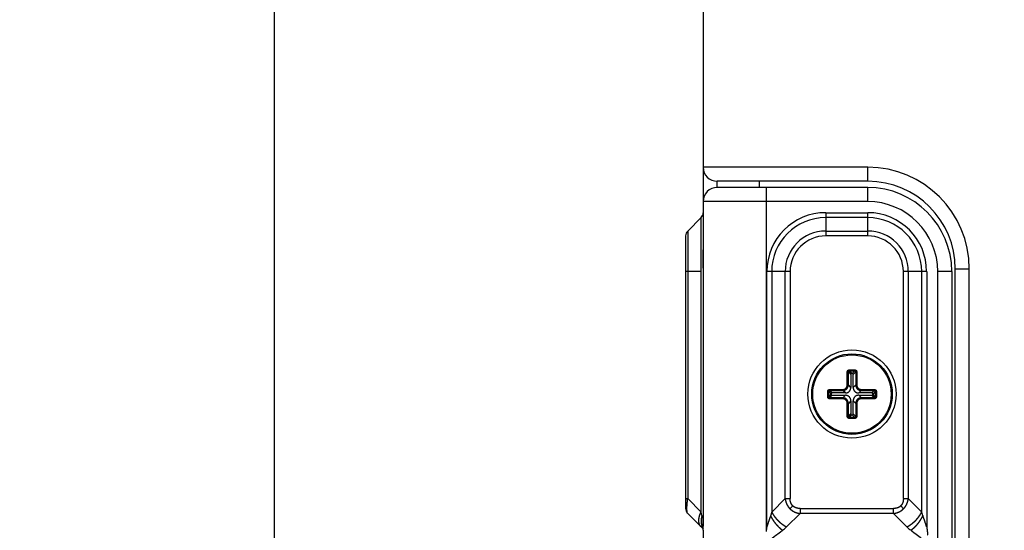
# Model space of a CAD drawing. Extents: x -1745 to 784, y -1500 to 1142.
# Drawn here: x -1738 to -1597, y -958 to -885 of the extents above; entities that cross this region are included whole.
import ezdxf

# ---------------------------------------------------------------- set-up
doc = ezdxf.new("R2010")
doc.units = 0
doc.header["$LTSCALE"] = 25.4
doc.header["$PDMODE"] = 1
doc.header["$PDSIZE"] = -2
doc.layers.get('0').update_dxf_attribs({"linetype": 'CONTINUOUS'})
doc.layers.get('DEFPOINTS').update_dxf_attribs({"linetype": 'CONTINUOUS'})
doc.layers.add('DATA', color=7, linetype='CONTINUOUS')
doc.layers.add('DIM', color=7, linetype='CONTINUOUS')
doc.styles.add('ARIAL', font='txt', dxfattribs={"bigfont": 'Arial'})
doc.dimstyles.new('BT', dxfattribs={"dimtxt": 30.31684, "dimasz": 0.999939, "dimexe": 2, "dimexo": 15, "dimgap": 1, "dimtad": 1, "dimdec": 0, "dimtxsty": 'ARIAL', "dimblk": 'VW_EMPTYARROW', "dimblk1": 'VW_EMPTYARROW', "dimblk2": 'VW_EMPTYARROW', "dimcen": 0, "dimazin": 3, "dimtfac": 1, "dimtdec": 0, "dimtix": 1, "dimtofl": 0, "dimtmove": 0, "dimatfit": 3, "dimtolj": 1})

# ---------------------------------------------------------------- blocks, each defined once
blk = doc.blocks.new('VW_EMPTYARROW')
at = {"color": 0, "linetype": 'BYBLOCK'}
blk.add_line((0, 0), (-1, 0), dxfattribs=at)
at = {"color": 0, "linetype": 'CONTINUOUS', "flags": 128}
blk.add_lwpolyline([(-1, 0.27), (0, 0), (-1, -0.27)], dxfattribs=at)
blk = doc.blocks.new('*D7')
at = {"layer": 'DEFPOINTS', "color": 0}
for p in [(-1701.61, -854.14), (-1597.39, -854.14), (-1597.39, -1249.14)]:
    blk.add_point(p, dxfattribs=at)
at = {"layer": 'DIM', "color": 0}
for p, q in [((-1612.39, -854.14), (-1703.61, -854.14)), ((-1701.61, -1248.14), (-1701.61, -855.14)), ((-1612.39, -1249.14), (-1703.61, -1249.14))]:
    blk.add_line(p, q, dxfattribs=at)
at = {"layer": 'DIM', "color": 0, "xscale": 0.9999389648437499, "yscale": 0.9999389648437499, "zscale": 0.9999389648437499}
for p, rotation in [((-1701.61, -854.14), 90), ((-1701.61, -1249.14), 270)]:
    blk.add_blockref('VW_EMPTYARROW', p, dxfattribs=dict(at, rotation=rotation))
at = {"layer": 'DIM', "color": 0, "insert": (-1718.09, -1051.64), "char_height": 30.317, "attachment_point": 5, "rotation": 90, "style": 'ARIAL'}
blk.add_mtext('\\A1;395', dxfattribs=at)
blk = doc.blocks.new('____-2-1')
at = {"layer": 'DATA', "color": 0, "linetype": 'CONTINUOUS'}
for p, q in [((-1640.39, -812.14), (-1640.39, -920.14)), ((-1616.89, -905.74), (-1640.39, -905.74)), ((-1616.89, -907.74), (-1616.89, -905.74)), ((-1638.39, -908.64), (-1638.39, -907.74)), ((-1616.89, -907.74), (-1638.39, -907.74)), ((-1632.39, -907.74), (-1632.39, -908.64)), ((-1616.89, -908.64), (-1638.39, -908.64)), ((-1631.39, -908.64), (-1631.39, -957.74)), ((-1616.89, -910.64), (-1616.89, -908.64)), ((-1616.89, -910.64), (-1640.39, -910.64)), ((-1622.89, -912.23), (-1622.89, -915.56)), ((-1622.89, -912.23), (-1616.89, -912.23)), ((-1616.89, -915.56), (-1616.89, -912.23)), ((-1642.6, -914.85), (-1640.68, -912.94)), ((-1640.68, -954.98), (-1640.68, -912.94)), ((-1616.89, -912.94), (-1622.89, -912.94)), ((-1642.6, -914.85), (-1642.6, -953.07)), ((-1622.89, -914.85), (-1616.89, -914.85)), ((-1642.89, -915.56), (-1642.89, -954.48)), ((-1616.89, -915.56), (-1622.89, -915.56)), ((-1640.39, -918.31), (-1640.39, -917.54)), ((-1640.68, -920.64), (-1642.89, -920.64)), ((-1640.38, -920.14), (-1640.38, -955.47)), ((-1640.38, -920.14), (-1640.38, -955.47)), ((-1640.38, -920.14), (-1640.38, -920.14)), ((-1631.3, -957.11), (-1631.3, -920.64)), ((-1627.97, -920.64), (-1631.3, -920.64)), ((-1630.6, -920.64), (-1630.6, -954.98)), ((-1628.68, -953.07), (-1628.68, -920.64)), ((-1627.97, -920.64), (-1627.97, -953.07)), ((-1611.8, -953.07), (-1611.8, -920.64)), ((-1608.47, -920.64), (-1611.8, -920.64)), ((-1611.1, -920.64), (-1611.1, -953.07)), ((-1609.18, -954.98), (-1609.18, -920.64)), ((-1608.47, -920.64), (-1608.47, -957.11)), ((-1606.89, -994.64), (-1606.89, -920.64)), ((-1604.89, -920.64), (-1606.89, -920.64)), ((-1604.89, -920.64), (-1604.89, -994.64)), ((-1604.39, -995.04), (-1604.39, -920.24)), ((-1604.39, -920.24), (-1602.39, -920.24)), ((-1602.39, -995.04), (-1602.39, -920.24)), ((-1619.51, -934.67), (-1619.51, -934.82)), ((-1619.51, -934.67), (-1618.75, -934.67)), ((-1619.51, -934.82), (-1619.15, -935.18)), ((-1619.51, -934.82), (-1618.75, -934.82)), ((-1618.75, -934.82), (-1619.12, -935.18)), ((-1618.75, -934.67), (-1618.75, -934.82)), ((-1619.81, -936.83), (-1619.81, -934.96)), ((-1619.81, -934.96), (-1619.66, -934.96)), ((-1619.66, -936.83), (-1619.66, -934.96)), ((-1619.66, -934.96), (-1619.3, -935.33)), ((-1619.3, -935.33), (-1619.3, -937.19)), ((-1619.12, -935.18), (-1619.15, -935.18)), ((-1618.61, -934.96), (-1618.97, -935.33)), ((-1618.97, -937.19), (-1618.97, -935.33)), ((-1618.61, -934.96), (-1618.61, -936.83)), ((-1618.46, -934.96), (-1618.61, -934.96)), ((-1618.46, -934.96), (-1618.46, -936.83)), ((-1622.31, -937.47), (-1622.31, -937.62)), ((-1622.31, -937.47), (-1620.45, -937.47)), ((-1622.31, -937.62), (-1621.95, -937.98)), ((-1622.31, -937.62), (-1620.45, -937.62)), ((-1620.45, -937.47), (-1620.45, -937.62)), ((-1620.08, -937.98), (-1620.45, -937.62)), ((-1619.81, -936.83), (-1619.66, -936.83)), ((-1619.3, -937.19), (-1619.66, -936.83)), ((-1618.97, -937.19), (-1618.61, -936.83)), ((-1618.46, -936.83), (-1618.61, -936.83)), ((-1618.18, -937.98), (-1617.82, -937.62)), ((-1617.82, -937.47), (-1617.82, -937.62)), ((-1617.82, -937.47), (-1615.95, -937.47)), ((-1617.82, -937.62), (-1615.95, -937.62)), ((-1615.95, -937.62), (-1616.32, -937.98)), ((-1615.95, -937.47), (-1615.95, -937.62)), ((-1622.61, -938.52), (-1622.61, -937.76)), ((-1622.61, -937.76), (-1622.46, -937.76)), ((-1622.61, -938.52), (-1622.46, -938.52)), ((-1622.46, -938.52), (-1622.46, -937.76)), ((-1622.46, -937.76), (-1622.1, -938.13)), ((-1622.46, -938.52), (-1622.1, -938.16)), ((-1622.31, -938.67), (-1621.95, -938.31)), ((-1622.31, -938.82), (-1622.31, -938.67)), ((-1620.45, -938.67), (-1622.31, -938.67)), ((-1620.45, -938.82), (-1622.31, -938.82)), ((-1622.1, -938.13), (-1622.1, -938.16)), ((-1620.08, -937.98), (-1621.95, -937.98)), ((-1621.95, -938.31), (-1620.08, -938.31)), ((-1620.08, -938.31), (-1620.45, -938.67)), ((-1620.45, -938.82), (-1620.45, -938.67)), ((-1619.3, -939.09), (-1619.66, -939.46)), ((-1619.3, -939.09), (-1619.3, -940.96)), ((-1618.97, -940.96), (-1618.97, -939.09)), ((-1618.97, -939.09), (-1618.61, -939.46)), ((-1616.32, -937.98), (-1618.18, -937.98)), ((-1618.18, -938.31), (-1617.82, -938.67)), ((-1618.18, -938.31), (-1616.32, -938.31)), ((-1617.82, -938.82), (-1617.82, -938.67)), ((-1615.95, -938.67), (-1617.82, -938.67)), ((-1615.95, -938.82), (-1617.82, -938.82)), ((-1615.95, -938.67), (-1616.32, -938.31)), ((-1615.81, -937.76), (-1616.17, -938.13)), ((-1616.17, -938.16), (-1616.17, -938.13)), ((-1615.81, -938.53), (-1616.17, -938.16)), ((-1615.95, -938.82), (-1615.95, -938.67)), ((-1615.81, -937.76), (-1615.81, -938.53)), ((-1615.66, -937.76), (-1615.81, -937.76)), ((-1615.66, -938.53), (-1615.81, -938.53)), ((-1615.66, -937.76), (-1615.66, -938.53)), ((-1619.81, -941.33), (-1619.81, -939.46)), ((-1619.81, -939.46), (-1619.66, -939.46)), ((-1619.66, -941.33), (-1619.66, -939.46)), ((-1618.61, -939.46), (-1618.61, -941.33)), ((-1618.46, -939.46), (-1618.61, -939.46)), ((-1618.46, -939.46), (-1618.46, -941.33)), ((-1619.81, -941.33), (-1619.66, -941.33)), ((-1619.66, -941.33), (-1619.3, -940.96)), ((-1619.51, -941.47), (-1619.15, -941.11)), ((-1619.51, -941.62), (-1619.51, -941.47)), ((-1618.75, -941.47), (-1619.51, -941.47)), ((-1618.75, -941.62), (-1619.51, -941.62)), ((-1619.15, -941.11), (-1619.12, -941.11)), ((-1618.75, -941.47), (-1619.12, -941.11)), ((-1618.61, -941.33), (-1618.97, -940.96)), ((-1618.75, -941.62), (-1618.75, -941.47)), ((-1618.46, -941.33), (-1618.61, -941.33)), ((-1642.89, -953.07), (-1642.6, -953.07)), ((-1640.68, -954.98), (-1642.6, -953.07)), ((-1628.68, -953.07), (-1630.6, -954.98)), ((-1628.68, -953.07), (-1627.97, -953.07)), ((-1611.8, -953.07), (-1611.1, -953.07)), ((-1609.18, -954.98), (-1611.1, -953.07)), ((-1627.6, -954.1), (-1628, -954.51)), ((-1626.56, -954.48), (-1626.56, -955.19)), ((-1626.56, -954.48), (-1613.22, -954.48)), ((-1613.22, -955.19), (-1613.22, -954.48)), ((-1612.18, -954.1), (-1611.77, -954.51)), ((-1642.6, -955.19), (-1640.39, -957.39)), ((-1640.56, -955.47), (-1640.68, -954.98)), ((-1640.39, -955.48), (-1640.39, -957)), ((-1640.38, -955.47), (-1640.38, -955.47)), ((-1628.47, -957.1), (-1626.56, -955.19)), ((-1613.22, -955.19), (-1626.56, -955.19)), ((-1613.22, -955.19), (-1611.3, -957.1)), ((-1640.39, -957), (-1640.39, -957.02)), ((-1640.39, -957.02), (-1640.39, -957)), ((-1640.39, -957.55), (-1640.39, -957.02)), ((-1640.39, -957.55), (-1640.39, -1311.14))]:
    blk.add_line(p, q, dxfattribs=at)
at = {"layer": 'DATA', "color": 0, "linetype": 'CONTINUOUS', "flags": 128}
for points in [[(-1640.39, -918.31), (-1640.38, -919.31), (-1640.38, -920.14)], [(-1640.38, -955.47), (-1640.38, -955.96), (-1640.39, -957)]]:
    blk.add_lwpolyline(points, dxfattribs=at)
at = {"layer": 'DATA', "color": 0, "linetype": 'CONTINUOUS'}
for radius in [6.3, 5.75, 5.6]:
    blk.add_circle((-1619.14, -938.14), radius, dxfattribs=at)
for centre, radius, start, end in [((-1638.39, -905.74), 2, 180, 270), ((-1616.89, -920.24), 14.5, 0, 90), ((-1616.89, -920.24), 12.5, 0, 90), ((-1638.39, -910.64), 2, 90, 180), ((-1616.89, -920.64), 12, 0, 90), ((-1616.89, -920.64), 10, 0, 90), ((-1641.39, -912.23), 1, 315, 0), ((-1622.89, -920.64), 8.41, 90, 180), ((-1616.89, -920.64), 8.41, 0, 90), ((-1622.89, -920.64), 7.71, 90, 180), ((-1616.89, -920.64), 7.71, 0, 90), ((-1641.89, -915.56), 1, 135, 180), ((-1622.89, -920.64), 5.79, 90, 180), ((-1616.89, -920.64), 5.79, 0, 90), ((-1622.89, -920.64), 5.09, 90, 180), ((-1616.89, -920.64), 5.09, 0, 90), ((-1641.89, -954.48), 1, 180, 225), ((-1638.92, -956.39), 1.75, 202.3978, 202.8968), ((-1638.95, -956.4), 1.72, 202.8907, 205.7158), ((-1638.98, -956.42), 1.69, 205.722, 206.6619), ((-1639.01, -956.43), 1.66, 206.6474, 212.8048), ((-1597.49, -962.03), 34.17, 171.7226, 172.7901), ((-1631.3, -954.27), 4, 303.9374, 314.9964), ((-1608.47, -954.27), 4, 225.0029, 236.0632)]:
    blk.add_arc(centre, radius, start, end, dxfattribs=at)
for points, knots in [([(-1640.38, -920.14), (-1640.38, -919.99), (-1640.38, -919.61), (-1640.38, -919.15), (-1640.38, -918.79), (-1640.39, -918.32), (-1640.39, -918.1), (-1640.39, -917.87), (-1640.39, -917.66), (-1640.39, -917.55), (-1640.39, -917.55), (-1640.39, -917.54)], [0, 0, 0, 1, 2, 3, 4, 5, 6, 7, 8, 8, 9, 9, 9]), ([(-1619.81, -934.96), (-1619.81, -934.9), (-1619.76, -934.8), (-1619.7, -934.73), (-1619.63, -934.69), (-1619.55, -934.67), (-1619.52, -934.67), (-1619.52, -934.67), (-1619.51, -934.67)], [0, 0, 0, 1, 2, 3, 4, 5, 5, 6, 6, 6]), ([(-1619.66, -934.96), (-1619.66, -934.91), (-1619.62, -934.85), (-1619.56, -934.82), (-1619.52, -934.82), (-1619.52, -934.82), (-1619.51, -934.82)], [0, 0, 0, 1, 2, 3, 3, 4, 4, 4]), ([(-1618.75, -934.67), (-1618.69, -934.67), (-1618.59, -934.72), (-1618.52, -934.78), (-1618.48, -934.85), (-1618.46, -934.93), (-1618.46, -934.96), (-1618.46, -934.96), (-1618.46, -934.96)], [0, 0, 0, 1, 2, 3, 4, 5, 5, 6, 6, 6]), ([(-1618.75, -934.82), (-1618.7, -934.82), (-1618.64, -934.86), (-1618.61, -934.92), (-1618.61, -934.96), (-1618.61, -934.96), (-1618.61, -934.96)], [0, 0, 0, 1, 2, 3, 3, 4, 4, 4]), ([(-1619.15, -935.18), (-1619.17, -935.18), (-1619.21, -935.19), (-1619.23, -935.2), (-1619.24, -935.22), (-1619.27, -935.24), (-1619.29, -935.27), (-1619.3, -935.31), (-1619.3, -935.33), (-1619.3, -935.33), (-1619.3, -935.33)], [0, 0, 0, 1, 2, 3, 4, 5, 6, 7, 7, 8, 8, 8]), ([(-1618.97, -935.33), (-1618.97, -935.31), (-1618.98, -935.27), (-1618.99, -935.25), (-1619.01, -935.24), (-1619.03, -935.21), (-1619.06, -935.19), (-1619.1, -935.18), (-1619.12, -935.18), (-1619.12, -935.18), (-1619.12, -935.18)], [0, 0, 0, 1, 2, 3, 4, 5, 6, 7, 7, 8, 8, 8]), ([(-1622.61, -937.76), (-1622.61, -937.7), (-1622.56, -937.6), (-1622.5, -937.53), (-1622.43, -937.49), (-1622.35, -937.47), (-1622.32, -937.47), (-1622.32, -937.47), (-1622.31, -937.47)], [0, 0, 0, 1, 2, 3, 4, 5, 5, 6, 6, 6]), ([(-1622.46, -937.76), (-1622.46, -937.71), (-1622.42, -937.65), (-1622.36, -937.62), (-1622.32, -937.62), (-1622.32, -937.62), (-1622.31, -937.62)], [0, 0, 0, 1, 2, 3, 3, 4, 4, 4]), ([(-1620.45, -937.47), (-1620.45, -937.47), (-1620.35, -937.47), (-1620.17, -937.42), (-1620.05, -937.34), (-1619.95, -937.24), (-1619.85, -937.07), (-1619.81, -936.91), (-1619.81, -936.83), (-1619.81, -936.83), (-1619.81, -936.83)], [0, 0, 0, 1, 2, 3, 4, 5, 6, 7, 7, 8, 8, 8]), ([(-1620.45, -937.62), (-1620.43, -937.62), (-1620.4, -937.62), (-1620.36, -937.61), (-1620.32, -937.61), (-1620.28, -937.6), (-1620.24, -937.59), (-1620.2, -937.58), (-1620.16, -937.56), (-1620.13, -937.55), (-1620.09, -937.53), (-1620.06, -937.51), (-1620.02, -937.49), (-1619.99, -937.47), (-1619.96, -937.44), (-1619.93, -937.42), (-1619.9, -937.39), (-1619.87, -937.36), (-1619.84, -937.33), (-1619.82, -937.3), (-1619.79, -937.26), (-1619.77, -937.23), (-1619.75, -937.2), (-1619.74, -937.16), (-1619.72, -937.12), (-1619.71, -937.09), (-1619.69, -937.05), (-1619.68, -937.01), (-1619.68, -936.97), (-1619.67, -936.93), (-1619.66, -936.89), (-1619.66, -936.85), (-1619.66, -936.83), (-1619.66, -936.83), (-1619.66, -936.83)], [0, 0, 0, 1, 2, 3, 4, 5, 6, 7, 8, 9, 10, 11, 12, 13, 14, 15, 16, 17, 18, 19, 20, 21, 22, 23, 24, 25, 26, 27, 28, 29, 30, 31, 31, 32, 32, 32]), ([(-1620.08, -937.98), (-1620.07, -937.98), (-1619.97, -937.98), (-1619.81, -937.94), (-1619.7, -937.89), (-1619.58, -937.81), (-1619.44, -937.66), (-1619.35, -937.49), (-1619.3, -937.31), (-1619.3, -937.22), (-1619.3, -937.21), (-1619.3, -937.19)], [0, 0, 0, 1, 2, 3, 4, 5, 6, 7, 8, 8, 9, 9, 9]), ([(-1618.97, -937.19), (-1618.97, -937.21), (-1618.97, -937.31), (-1618.93, -937.47), (-1618.88, -937.58), (-1618.8, -937.7), (-1618.65, -937.84), (-1618.48, -937.93), (-1618.3, -937.98), (-1618.21, -937.98), (-1618.2, -937.98), (-1618.18, -937.98)], [0, 0, 0, 1, 2, 3, 4, 5, 6, 7, 8, 8, 9, 9, 9]), ([(-1618.61, -936.83), (-1618.61, -936.85), (-1618.6, -936.89), (-1618.6, -936.92), (-1618.6, -936.95), (-1618.59, -936.99), (-1618.58, -937.03), (-1618.57, -937.07), (-1618.56, -937.1), (-1618.55, -937.12), (-1618.54, -937.15), (-1618.52, -937.19), (-1618.5, -937.22), (-1618.48, -937.26), (-1618.46, -937.29), (-1618.43, -937.32), (-1618.41, -937.35), (-1618.38, -937.38), (-1618.35, -937.41), (-1618.32, -937.44), (-1618.29, -937.46), (-1618.25, -937.48), (-1618.22, -937.51), (-1618.19, -937.53), (-1618.15, -937.54), (-1618.11, -937.56), (-1618.07, -937.57), (-1618.04, -937.59), (-1618, -937.6), (-1617.96, -937.6), (-1617.92, -937.61), (-1617.88, -937.61), (-1617.84, -937.62), (-1617.82, -937.62), (-1617.82, -937.62), (-1617.82, -937.62)], [0, 0, 0, 1, 2, 3, 4, 5, 6, 7, 8, 9, 10, 11, 12, 13, 14, 15, 16, 17, 18, 19, 20, 21, 22, 23, 24, 25, 26, 27, 28, 29, 30, 31, 32, 32, 33, 33, 33]), ([(-1618.46, -936.83), (-1618.46, -936.83), (-1618.46, -936.93), (-1618.41, -937.11), (-1618.33, -937.23), (-1618.23, -937.33), (-1618.06, -937.43), (-1617.9, -937.47), (-1617.82, -937.47), (-1617.82, -937.47), (-1617.82, -937.47)], [0, 0, 0, 1, 2, 3, 4, 5, 6, 7, 7, 8, 8, 8]), ([(-1615.95, -937.47), (-1615.89, -937.47), (-1615.79, -937.52), (-1615.72, -937.58), (-1615.68, -937.65), (-1615.66, -937.73), (-1615.66, -937.76), (-1615.66, -937.76), (-1615.66, -937.76)], [0, 0, 0, 1, 2, 3, 4, 5, 5, 6, 6, 6]), ([(-1615.95, -937.62), (-1615.9, -937.62), (-1615.84, -937.66), (-1615.81, -937.72), (-1615.81, -937.76), (-1615.81, -937.76), (-1615.81, -937.76)], [0, 0, 0, 1, 2, 3, 3, 4, 4, 4]), ([(-1622.31, -938.82), (-1622.36, -938.82), (-1622.46, -938.79), (-1622.55, -938.71), (-1622.59, -938.64), (-1622.61, -938.56), (-1622.61, -938.53), (-1622.61, -938.53), (-1622.61, -938.52)], [0, 0, 0, 1, 2, 3, 4, 5, 5, 6, 6, 6]), ([(-1622.31, -938.67), (-1622.37, -938.67), (-1622.43, -938.63), (-1622.46, -938.57), (-1622.46, -938.53), (-1622.46, -938.53), (-1622.46, -938.52)], [0, 0, 0, 1, 2, 3, 3, 4, 4, 4]), ([(-1621.95, -937.98), (-1621.97, -937.98), (-1622.01, -937.99), (-1622.03, -938), (-1622.04, -938.02), (-1622.07, -938.04), (-1622.09, -938.07), (-1622.1, -938.11), (-1622.1, -938.13), (-1622.1, -938.13), (-1622.1, -938.13)], [0, 0, 0, 1, 2, 3, 4, 5, 6, 7, 7, 8, 8, 8]), ([(-1622.1, -938.16), (-1622.1, -938.18), (-1622.09, -938.22), (-1622.08, -938.24), (-1622.06, -938.25), (-1622.04, -938.28), (-1622, -938.3), (-1621.97, -938.31), (-1621.95, -938.31), (-1621.95, -938.31), (-1621.95, -938.31)], [0, 0, 0, 1, 2, 3, 4, 5, 6, 7, 7, 8, 8, 8]), ([(-1619.66, -939.46), (-1619.66, -939.44), (-1619.66, -939.41), (-1619.67, -939.37), (-1619.67, -939.33), (-1619.68, -939.29), (-1619.69, -939.25), (-1619.7, -939.21), (-1619.72, -939.17), (-1619.73, -939.14), (-1619.75, -939.1), (-1619.77, -939.07), (-1619.79, -939.03), (-1619.81, -939), (-1619.84, -938.97), (-1619.86, -938.94), (-1619.89, -938.91), (-1619.92, -938.88), (-1619.95, -938.85), (-1619.98, -938.83), (-1620.01, -938.8), (-1620.05, -938.78), (-1620.08, -938.76), (-1620.12, -938.75), (-1620.16, -938.73), (-1620.19, -938.72), (-1620.23, -938.7), (-1620.27, -938.69), (-1620.31, -938.69), (-1620.35, -938.68), (-1620.39, -938.68), (-1620.43, -938.67), (-1620.45, -938.67), (-1620.45, -938.67), (-1620.45, -938.67)], [0, 0, 0, 1, 2, 3, 4, 5, 6, 7, 8, 9, 10, 11, 12, 13, 14, 15, 16, 17, 18, 19, 20, 21, 22, 23, 24, 25, 26, 27, 28, 29, 30, 31, 31, 32, 32, 32]), ([(-1619.81, -939.46), (-1619.81, -939.46), (-1619.81, -939.36), (-1619.86, -939.18), (-1619.94, -939.06), (-1620.04, -938.96), (-1620.21, -938.86), (-1620.37, -938.82), (-1620.44, -938.82), (-1620.45, -938.82), (-1620.45, -938.82)], [0, 0, 0, 1, 2, 3, 4, 5, 6, 7, 7, 8, 8, 8]), ([(-1619.3, -939.09), (-1619.3, -939.08), (-1619.3, -938.98), (-1619.34, -938.82), (-1619.39, -938.71), (-1619.47, -938.59), (-1619.62, -938.45), (-1619.79, -938.36), (-1619.97, -938.31), (-1620.06, -938.31), (-1620.07, -938.31), (-1620.08, -938.31)], [0, 0, 0, 1, 2, 3, 4, 5, 6, 7, 8, 8, 9, 9, 9]), ([(-1618.18, -938.31), (-1618.2, -938.31), (-1618.3, -938.31), (-1618.46, -938.35), (-1618.57, -938.4), (-1618.69, -938.48), (-1618.83, -938.63), (-1618.92, -938.8), (-1618.97, -938.98), (-1618.97, -939.07), (-1618.97, -939.08), (-1618.97, -939.09)], [0, 0, 0, 1, 2, 3, 4, 5, 6, 7, 8, 8, 9, 9, 9]), ([(-1617.82, -938.67), (-1617.84, -938.67), (-1617.88, -938.68), (-1617.91, -938.68), (-1617.94, -938.68), (-1617.98, -938.69), (-1618, -938.7), (-1618.03, -938.7), (-1618.07, -938.71), (-1618.1, -938.73), (-1618.14, -938.74), (-1618.18, -938.76), (-1618.21, -938.78), (-1618.25, -938.8), (-1618.28, -938.82), (-1618.31, -938.85), (-1618.34, -938.87), (-1618.37, -938.9), (-1618.4, -938.93), (-1618.43, -938.96), (-1618.45, -938.99), (-1618.47, -939.02), (-1618.5, -939.06), (-1618.52, -939.09), (-1618.53, -939.13), (-1618.55, -939.17), (-1618.56, -939.2), (-1618.58, -939.24), (-1618.59, -939.28), (-1618.59, -939.32), (-1618.6, -939.36), (-1618.6, -939.4), (-1618.61, -939.44), (-1618.61, -939.46), (-1618.61, -939.46), (-1618.61, -939.46)], [0, 0, 0, 1, 2, 3, 4, 5, 6, 7, 8, 9, 10, 11, 12, 13, 14, 15, 16, 17, 18, 19, 20, 21, 22, 23, 24, 25, 26, 27, 28, 29, 30, 31, 32, 32, 33, 33, 33]), ([(-1617.82, -938.82), (-1617.82, -938.82), (-1617.92, -938.82), (-1618.09, -938.87), (-1618.22, -938.95), (-1618.32, -939.05), (-1618.42, -939.22), (-1618.46, -939.38), (-1618.46, -939.45), (-1618.46, -939.46), (-1618.46, -939.46)], [0, 0, 0, 1, 2, 3, 4, 5, 6, 7, 7, 8, 8, 8]), ([(-1616.17, -938.13), (-1616.17, -938.11), (-1616.18, -938.07), (-1616.19, -938.05), (-1616.21, -938.04), (-1616.23, -938.01), (-1616.26, -937.99), (-1616.3, -937.98), (-1616.32, -937.98), (-1616.32, -937.98), (-1616.32, -937.98)], [0, 0, 0, 1, 2, 3, 4, 5, 6, 7, 7, 8, 8, 8]), ([(-1616.32, -938.31), (-1616.3, -938.31), (-1616.26, -938.3), (-1616.24, -938.29), (-1616.23, -938.27), (-1616.2, -938.25), (-1616.18, -938.21), (-1616.17, -938.18), (-1616.17, -938.16), (-1616.17, -938.16), (-1616.17, -938.16)], [0, 0, 0, 1, 2, 3, 4, 5, 6, 7, 7, 8, 8, 8]), ([(-1615.66, -938.53), (-1615.66, -938.57), (-1615.69, -938.67), (-1615.77, -938.76), (-1615.84, -938.8), (-1615.92, -938.82), (-1615.95, -938.82), (-1615.95, -938.82), (-1615.95, -938.82)], [0, 0, 0, 1, 2, 3, 4, 5, 5, 6, 6, 6]), ([(-1615.81, -938.53), (-1615.81, -938.58), (-1615.85, -938.64), (-1615.91, -938.67), (-1615.95, -938.67), (-1615.95, -938.67), (-1615.95, -938.67)], [0, 0, 0, 1, 2, 3, 3, 4, 4, 4]), ([(-1619.51, -941.62), (-1619.56, -941.62), (-1619.66, -941.59), (-1619.75, -941.51), (-1619.79, -941.44), (-1619.81, -941.36), (-1619.81, -941.33), (-1619.81, -941.33), (-1619.81, -941.33)], [0, 0, 0, 1, 2, 3, 4, 5, 5, 6, 6, 6]), ([(-1619.51, -941.47), (-1619.57, -941.47), (-1619.63, -941.43), (-1619.66, -941.37), (-1619.66, -941.33), (-1619.66, -941.33), (-1619.66, -941.33)], [0, 0, 0, 1, 2, 3, 3, 4, 4, 4]), ([(-1619.3, -940.96), (-1619.3, -940.98), (-1619.29, -941.02), (-1619.28, -941.04), (-1619.26, -941.05), (-1619.24, -941.08), (-1619.2, -941.1), (-1619.17, -941.11), (-1619.15, -941.11), (-1619.15, -941.11), (-1619.15, -941.11)], [0, 0, 0, 1, 2, 3, 4, 5, 6, 7, 7, 8, 8, 8]), ([(-1619.12, -941.11), (-1619.1, -941.11), (-1619.06, -941.1), (-1619.04, -941.09), (-1619.03, -941.07), (-1619, -941.05), (-1618.98, -941.01), (-1618.97, -940.98), (-1618.97, -940.96), (-1618.97, -940.96), (-1618.97, -940.96)], [0, 0, 0, 1, 2, 3, 4, 5, 6, 7, 7, 8, 8, 8]), ([(-1618.46, -941.33), (-1618.46, -941.37), (-1618.49, -941.47), (-1618.57, -941.56), (-1618.64, -941.6), (-1618.72, -941.62), (-1618.75, -941.62), (-1618.75, -941.62), (-1618.75, -941.62)], [0, 0, 0, 1, 2, 3, 4, 5, 5, 6, 6, 6]), ([(-1618.61, -941.33), (-1618.61, -941.38), (-1618.65, -941.44), (-1618.71, -941.47), (-1618.75, -941.47), (-1618.75, -941.47), (-1618.75, -941.47)], [0, 0, 0, 1, 2, 3, 3, 4, 4, 4]), ([(-1642.6, -955.19), (-1642.6, -955.18), (-1642.61, -955.17), (-1642.62, -955.16), (-1642.63, -955.14), (-1642.63, -955.13), (-1642.64, -955.11), (-1642.64, -955.1), (-1642.65, -955.08), (-1642.66, -955.06), (-1642.66, -955.04), (-1642.67, -955.02), (-1642.67, -955), (-1642.68, -954.97), (-1642.68, -954.95), (-1642.68, -954.91), (-1642.69, -954.88), (-1642.69, -954.85), (-1642.69, -954.82), (-1642.7, -954.78), (-1642.7, -954.73), (-1642.7, -954.67), (-1642.7, -954.63), (-1642.7, -954.56), (-1642.7, -954.49), (-1642.7, -954.43), (-1642.7, -954.36), (-1642.7, -954.26), (-1642.7, -954.15), (-1642.69, -954.04), (-1642.68, -953.93), (-1642.67, -953.83), (-1642.67, -953.71), (-1642.65, -953.59), (-1642.64, -953.46), (-1642.63, -953.33), (-1642.61, -953.17), (-1642.6, -953.07), (-1642.6, -953.07), (-1642.6, -953.07)], [0, 0, 0, 1, 2, 3, 4, 5, 6, 7, 8, 9, 10, 11, 12, 13, 14, 15, 16, 17, 18, 19, 20, 21, 22, 23, 24, 25, 26, 27, 28, 29, 30, 31, 32, 33, 34, 35, 36, 36, 37, 37, 37]), ([(-1628.68, -953.07), (-1628.67, -953.13), (-1628.66, -953.21), (-1628.64, -953.3), (-1628.62, -953.39), (-1628.61, -953.45), (-1628.59, -953.51), (-1628.57, -953.57), (-1628.55, -953.63), (-1628.53, -953.68), (-1628.51, -953.74), (-1628.48, -953.8), (-1628.45, -953.87), (-1628.42, -953.95), (-1628.37, -954.02), (-1628.34, -954.07), (-1628.31, -954.12), (-1628.28, -954.17), (-1628.25, -954.22), (-1628.21, -954.27), (-1628.18, -954.31), (-1628.14, -954.36), (-1628.1, -954.41), (-1628.04, -954.47), (-1628.01, -954.51), (-1628, -954.51), (-1628, -954.51)], [0, 0, 0, 1, 2, 3, 4, 5, 6, 7, 8, 9, 10, 11, 12, 13, 14, 15, 16, 17, 18, 19, 20, 21, 22, 23, 23, 24, 24, 24]), ([(-1627.6, -954.1), (-1627.62, -954.08), (-1627.65, -954.04), (-1627.67, -954.02), (-1627.69, -953.99), (-1627.71, -953.96), (-1627.74, -953.92), (-1627.77, -953.88), (-1627.79, -953.85), (-1627.8, -953.82), (-1627.82, -953.79), (-1627.84, -953.76), (-1627.85, -953.72), (-1627.86, -953.69), (-1627.88, -953.65), (-1627.89, -953.61), (-1627.9, -953.57), (-1627.92, -953.53), (-1627.92, -953.5), (-1627.93, -953.46), (-1627.94, -953.42), (-1627.95, -953.38), (-1627.95, -953.34), (-1627.96, -953.31), (-1627.96, -953.27), (-1627.97, -953.23), (-1627.97, -953.17), (-1627.97, -953.1), (-1627.97, -953.07), (-1627.97, -953.07), (-1627.97, -953.07)], [0, 0, 0, 1, 2, 3, 4, 5, 6, 7, 8, 9, 10, 11, 12, 13, 14, 15, 16, 17, 18, 19, 20, 21, 22, 23, 24, 25, 26, 27, 27, 28, 28, 28]), ([(-1611.8, -953.07), (-1611.8, -953.1), (-1611.8, -953.15), (-1611.81, -953.19), (-1611.81, -953.23), (-1611.81, -953.27), (-1611.82, -953.31), (-1611.82, -953.34), (-1611.83, -953.38), (-1611.84, -953.42), (-1611.84, -953.46), (-1611.85, -953.5), (-1611.86, -953.53), (-1611.87, -953.57), (-1611.88, -953.61), (-1611.9, -953.65), (-1611.91, -953.68), (-1611.92, -953.71), (-1611.94, -953.75), (-1611.95, -953.78), (-1611.97, -953.82), (-1612, -953.86), (-1612.02, -953.89), (-1612.03, -953.92), (-1612.05, -953.95), (-1612.07, -953.98), (-1612.1, -954.01), (-1612.12, -954.03), (-1612.14, -954.06), (-1612.17, -954.09), (-1612.18, -954.1), (-1612.18, -954.1), (-1612.18, -954.1)], [0, 0, 0, 1, 2, 3, 4, 5, 6, 7, 8, 9, 10, 11, 12, 13, 14, 15, 16, 17, 18, 19, 20, 21, 22, 23, 24, 25, 26, 27, 28, 29, 29, 30, 30, 30]), ([(-1611.77, -954.51), (-1611.75, -954.48), (-1611.7, -954.43), (-1611.66, -954.39), (-1611.62, -954.35), (-1611.59, -954.3), (-1611.55, -954.25), (-1611.5, -954.18), (-1611.46, -954.11), (-1611.41, -954.03), (-1611.37, -953.96), (-1611.34, -953.91), (-1611.32, -953.85), (-1611.29, -953.8), (-1611.27, -953.74), (-1611.25, -953.68), (-1611.22, -953.63), (-1611.21, -953.57), (-1611.19, -953.51), (-1611.16, -953.42), (-1611.14, -953.33), (-1611.12, -953.24), (-1611.1, -953.13), (-1611.1, -953.07), (-1611.1, -953.07), (-1611.1, -953.07)], [0, 0, 0, 1, 2, 3, 4, 5, 6, 7, 8, 9, 10, 11, 12, 13, 14, 15, 16, 17, 18, 19, 20, 21, 22, 22, 23, 23, 23]), ([(-1628, -954.51), (-1627.98, -954.54), (-1627.93, -954.58), (-1627.88, -954.62), (-1627.84, -954.66), (-1627.79, -954.69), (-1627.75, -954.73), (-1627.68, -954.78), (-1627.6, -954.83), (-1627.53, -954.87), (-1627.45, -954.91), (-1627.4, -954.94), (-1627.35, -954.97), (-1627.29, -954.99), (-1627.23, -955.02), (-1627.18, -955.04), (-1627.12, -955.06), (-1627.06, -955.08), (-1627, -955.1), (-1626.92, -955.12), (-1626.83, -955.14), (-1626.74, -955.16), (-1626.62, -955.18), (-1626.56, -955.19), (-1626.56, -955.19), (-1626.56, -955.19)], [0, 0, 0, 1, 2, 3, 4, 5, 6, 7, 8, 9, 10, 11, 12, 13, 14, 15, 16, 17, 18, 19, 20, 21, 22, 22, 23, 23, 23]), ([(-1626.56, -954.48), (-1626.59, -954.48), (-1626.64, -954.48), (-1626.68, -954.48), (-1626.72, -954.47), (-1626.76, -954.47), (-1626.8, -954.47), (-1626.84, -954.46), (-1626.88, -954.45), (-1626.91, -954.45), (-1626.95, -954.44), (-1626.99, -954.43), (-1627.03, -954.42), (-1627.07, -954.41), (-1627.12, -954.39), (-1627.16, -954.38), (-1627.19, -954.37), (-1627.22, -954.35), (-1627.26, -954.34), (-1627.29, -954.32), (-1627.33, -954.3), (-1627.36, -954.29), (-1627.39, -954.27), (-1627.42, -954.25), (-1627.44, -954.23), (-1627.47, -954.21), (-1627.5, -954.19), (-1627.53, -954.17), (-1627.55, -954.14), (-1627.58, -954.12), (-1627.59, -954.1), (-1627.59, -954.1), (-1627.6, -954.1)], [0, 0, 0, 1, 2, 3, 4, 5, 6, 7, 8, 9, 10, 11, 12, 13, 14, 15, 16, 17, 18, 19, 20, 21, 22, 23, 24, 25, 26, 27, 28, 29, 29, 30, 30, 30]), ([(-1612.18, -954.1), (-1612.2, -954.12), (-1612.24, -954.15), (-1612.26, -954.18), (-1612.29, -954.2), (-1612.32, -954.22), (-1612.36, -954.25), (-1612.4, -954.28), (-1612.43, -954.29), (-1612.46, -954.31), (-1612.5, -954.33), (-1612.53, -954.34), (-1612.56, -954.36), (-1612.59, -954.37), (-1612.63, -954.38), (-1612.67, -954.4), (-1612.71, -954.41), (-1612.75, -954.42), (-1612.79, -954.43), (-1612.82, -954.44), (-1612.86, -954.45), (-1612.9, -954.45), (-1612.94, -954.46), (-1612.98, -954.47), (-1613.02, -954.47), (-1613.05, -954.47), (-1613.11, -954.48), (-1613.18, -954.48), (-1613.21, -954.48), (-1613.22, -954.48), (-1613.22, -954.48)], [0, 0, 0, 1, 2, 3, 4, 5, 6, 7, 8, 9, 10, 11, 12, 13, 14, 15, 16, 17, 18, 19, 20, 21, 22, 23, 24, 25, 26, 27, 27, 28, 28, 28]), ([(-1613.22, -955.19), (-1613.16, -955.18), (-1613.07, -955.17), (-1612.98, -955.15), (-1612.89, -955.13), (-1612.83, -955.11), (-1612.77, -955.1), (-1612.71, -955.08), (-1612.66, -955.06), (-1612.6, -955.04), (-1612.54, -955.01), (-1612.45, -954.98), (-1612.38, -954.94), (-1612.31, -954.9), (-1612.23, -954.86), (-1612.18, -954.83), (-1612.13, -954.8), (-1612.08, -954.77), (-1612.03, -954.73), (-1611.98, -954.69), (-1611.92, -954.64), (-1611.88, -954.61), (-1611.81, -954.55), (-1611.78, -954.51), (-1611.77, -954.51), (-1611.77, -954.51)], [0, 0, 0, 1, 2, 3, 4, 5, 6, 7, 8, 9, 10, 11, 12, 13, 14, 15, 16, 17, 18, 19, 20, 21, 22, 22, 23, 23, 23]), ([(-1640.68, -957.1), (-1640.71, -957.08), (-1640.74, -957.03), (-1640.77, -957.01), (-1640.8, -956.96), (-1640.83, -956.91), (-1640.85, -956.88), (-1640.87, -956.84), (-1640.9, -956.79), (-1640.92, -956.72), (-1640.94, -956.68), (-1640.95, -956.64), (-1640.96, -956.59), (-1640.97, -956.55), (-1640.98, -956.51), (-1640.99, -956.47), (-1641, -956.41), (-1641, -956.35), (-1641.01, -956.28), (-1641.01, -956.21), (-1641.01, -956.15), (-1641.01, -956.1), (-1641, -956.03), (-1640.99, -955.96), (-1640.98, -955.89), (-1640.97, -955.81), (-1640.96, -955.74), (-1640.93, -955.65), (-1640.91, -955.54), (-1640.87, -955.44), (-1640.84, -955.33), (-1640.8, -955.23), (-1640.75, -955.13), (-1640.71, -955.03), (-1640.68, -954.98), (-1640.68, -954.98), (-1640.68, -954.98)], [0, 0, 0, 1, 2, 3, 4, 5, 6, 7, 8, 9, 10, 11, 12, 13, 14, 15, 16, 17, 18, 19, 20, 21, 22, 23, 24, 25, 26, 27, 28, 29, 30, 31, 32, 33, 33, 34, 34, 34]), ([(-1640.56, -955.47), (-1640.57, -955.52), (-1640.6, -955.6), (-1640.61, -955.66), (-1640.63, -955.72), (-1640.64, -955.78), (-1640.65, -955.85), (-1640.66, -955.91), (-1640.67, -955.97), (-1640.68, -956.03), (-1640.68, -956.09), (-1640.69, -956.16), (-1640.69, -956.22), (-1640.69, -956.28), (-1640.69, -956.34), (-1640.69, -956.4), (-1640.68, -956.45), (-1640.68, -956.51), (-1640.67, -956.57), (-1640.66, -956.62), (-1640.65, -956.68), (-1640.64, -956.73), (-1640.63, -956.79), (-1640.61, -956.86), (-1640.59, -956.93), (-1640.57, -956.98), (-1640.55, -957.03), (-1640.55, -957.06), (-1640.54, -957.06), (-1640.54, -957.06)], [0, 0, 0, 1, 2, 3, 4, 5, 6, 7, 8, 9, 10, 11, 12, 13, 14, 15, 16, 17, 18, 19, 20, 21, 22, 23, 24, 25, 26, 26, 27, 27, 27]), ([(-1640.39, -957), (-1640.39, -956.95), (-1640.39, -956.84), (-1640.39, -956.73), (-1640.38, -956.63), (-1640.38, -956.41), (-1640.38, -956.31), (-1640.38, -956.04), (-1640.38, -955.64), (-1640.38, -955.47), (-1640.38, -955.47), (-1640.38, -955.47)], [0, 0, 0, 1, 2, 3, 4, 5, 6, 7, 8, 8, 9, 9, 9]), ([(-1630.74, -955.47), (-1630.77, -955.55), (-1630.82, -955.68), (-1630.87, -955.8), (-1630.91, -955.91), (-1630.95, -956.03), (-1630.99, -956.14), (-1631.03, -956.27), (-1631.08, -956.39), (-1631.12, -956.53), (-1631.16, -956.66), (-1631.21, -956.79), (-1631.25, -956.92), (-1631.28, -957.05), (-1631.3, -957.11), (-1631.3, -957.11), (-1631.3, -957.11)], [0, 0, 0, 1, 2, 3, 4, 5, 6, 7, 8, 9, 10, 11, 12, 13, 13, 14, 14, 14]), ([(-1630.6, -954.98), (-1630.66, -955.23), (-1630.74, -955.46), (-1630.74, -955.47), (-1630.74, -955.47)], [0, 0, 0, 1, 1, 2, 2, 2]), ([(-1629.07, -957.59), (-1629.1, -957.57), (-1629.18, -957.51), (-1629.27, -957.44), (-1629.35, -957.36), (-1629.43, -957.29), (-1629.52, -957.21), (-1629.6, -957.13), (-1629.68, -957.04), (-1629.76, -956.95), (-1629.84, -956.86), (-1629.92, -956.77), (-1630.04, -956.63), (-1630.19, -956.43), (-1630.29, -956.28), (-1630.39, -956.12), (-1630.49, -955.96), (-1630.55, -955.86), (-1630.61, -955.75), (-1630.66, -955.64), (-1630.72, -955.53), (-1630.74, -955.47), (-1630.74, -955.47), (-1630.74, -955.47)], [0, 0, 0, 1, 2, 3, 4, 5, 6, 7, 8, 9, 10, 11, 12, 13, 14, 15, 16, 17, 18, 19, 20, 20, 21, 21, 21]), ([(-1630.6, -954.98), (-1630.57, -955.02), (-1630.52, -955.12), (-1630.46, -955.24), (-1630.39, -955.35), (-1630.31, -955.47), (-1630.23, -955.58), (-1630.15, -955.69), (-1630.06, -955.8), (-1629.97, -955.91), (-1629.88, -956.02), (-1629.78, -956.12), (-1629.68, -956.22), (-1629.58, -956.32), (-1629.48, -956.42), (-1629.37, -956.51), (-1629.26, -956.6), (-1629.15, -956.68), (-1629.04, -956.76), (-1628.92, -956.84), (-1628.81, -956.91), (-1628.72, -956.97), (-1628.64, -957.02), (-1628.53, -957.08), (-1628.48, -957.1), (-1628.48, -957.1), (-1628.47, -957.1)], [0, 0, 0, 1, 2, 3, 4, 5, 6, 7, 8, 9, 10, 11, 12, 13, 14, 15, 16, 17, 18, 19, 20, 21, 22, 23, 23, 24, 24, 24]), ([(-1611.3, -957.1), (-1611.26, -957.08), (-1611.16, -957.03), (-1611.05, -956.96), (-1610.93, -956.89), (-1610.82, -956.82), (-1610.71, -956.74), (-1610.59, -956.66), (-1610.48, -956.57), (-1610.37, -956.48), (-1610.27, -956.39), (-1610.16, -956.29), (-1610.06, -956.19), (-1609.96, -956.09), (-1609.87, -955.98), (-1609.78, -955.88), (-1609.69, -955.77), (-1609.6, -955.65), (-1609.52, -955.54), (-1609.44, -955.43), (-1609.37, -955.32), (-1609.32, -955.23), (-1609.27, -955.14), (-1609.21, -955.03), (-1609.18, -954.98), (-1609.18, -954.98), (-1609.18, -954.98)], [0, 0, 0, 1, 2, 3, 4, 5, 6, 7, 8, 9, 10, 11, 12, 13, 14, 15, 16, 17, 18, 19, 20, 21, 22, 23, 23, 24, 24, 24]), ([(-1609.03, -955.47), (-1609.07, -955.56), (-1609.14, -955.69), (-1609.2, -955.8), (-1609.26, -955.91), (-1609.32, -956.01), (-1609.42, -956.17), (-1609.52, -956.33), (-1609.59, -956.43), (-1609.7, -956.58), (-1609.82, -956.72), (-1609.89, -956.82), (-1609.97, -956.91), (-1610.05, -957), (-1610.14, -957.09), (-1610.22, -957.17), (-1610.3, -957.25), (-1610.38, -957.33), (-1610.48, -957.41), (-1610.58, -957.49), (-1610.66, -957.56), (-1610.7, -957.59), (-1610.71, -957.59), (-1610.71, -957.59)], [0, 0, 0, 1, 2, 3, 4, 5, 6, 7, 8, 9, 10, 11, 12, 13, 14, 15, 16, 17, 18, 19, 20, 20, 21, 21, 21]), ([(-1609.03, -955.47), (-1609.12, -955.23), (-1609.18, -954.99), (-1609.18, -954.99), (-1609.18, -954.98)], [0, 0, 0, 1, 1, 2, 2, 2]), ([(-1608.47, -957.11), (-1608.51, -956.98), (-1608.57, -956.79), (-1608.61, -956.66), (-1608.66, -956.53), (-1608.7, -956.39), (-1608.75, -956.24), (-1608.8, -956.1), (-1608.84, -955.99), (-1608.89, -955.87), (-1608.93, -955.75), (-1608.97, -955.64), (-1609.01, -955.53), (-1609.03, -955.47), (-1609.03, -955.47), (-1609.03, -955.47)], [0, 0, 0, 1, 2, 3, 4, 5, 6, 7, 8, 9, 10, 11, 12, 12, 13, 13, 13]), ([(-1608.47, -957.11), (-1608.46, -957.19), (-1608.44, -957.34), (-1608.42, -957.5), (-1608.4, -957.65), (-1608.38, -957.81), (-1608.36, -957.97), (-1608.34, -958.16), (-1608.33, -958.28), (-1608.33, -958.28), (-1608.33, -958.29)], [0, 0, 0, 1, 2, 3, 4, 5, 6, 7, 7, 8, 8, 8]), ([(-1630.9, -960.01), (-1630.9, -959.97), (-1630.92, -959.92), (-1630.93, -959.87), (-1630.93, -959.82), (-1630.94, -959.77), (-1630.95, -959.73), (-1630.95, -959.68), (-1630.95, -959.64), (-1630.95, -959.6), (-1630.95, -959.56), (-1630.95, -959.51), (-1630.94, -959.46), (-1630.93, -959.42), (-1630.92, -959.36), (-1630.91, -959.31), (-1630.89, -959.25), (-1630.87, -959.2), (-1630.85, -959.15), (-1630.82, -959.1), (-1630.8, -959.07), (-1630.77, -959.02), (-1630.73, -958.96), (-1630.68, -958.9), (-1630.64, -958.85), (-1630.59, -958.79), (-1630.54, -958.74), (-1630.48, -958.69), (-1630.43, -958.64), (-1630.38, -958.59), (-1630.32, -958.55), (-1630.26, -958.5), (-1630.21, -958.45), (-1630.15, -958.41), (-1630.09, -958.36), (-1630.03, -958.32), (-1629.97, -958.28), (-1629.91, -958.23), (-1629.85, -958.19), (-1629.79, -958.15), (-1629.68, -958.06), (-1629.62, -958.02), (-1629.56, -957.98), (-1629.5, -957.94), (-1629.45, -957.9), (-1629.37, -957.84), (-1629.3, -957.78), (-1629.24, -957.74), (-1629.19, -957.7), (-1629.14, -957.66), (-1629.09, -957.61), (-1629.07, -957.59), (-1629.07, -957.59), (-1629.07, -957.59)], [0, 0, 0, 1, 2, 3, 4, 5, 6, 7, 8, 9, 10, 11, 12, 13, 14, 15, 16, 17, 18, 19, 20, 21, 22, 23, 24, 25, 26, 27, 28, 29, 30, 31, 32, 33, 34, 35, 36, 37, 38, 39, 40, 41, 42, 43, 44, 45, 46, 47, 48, 49, 50, 50, 51, 51, 51]), ([(-1610.71, -957.59), (-1610.68, -957.62), (-1610.62, -957.67), (-1610.57, -957.71), (-1610.52, -957.75), (-1610.47, -957.79), (-1610.41, -957.83), (-1610.36, -957.87), (-1610.3, -957.92), (-1610.24, -957.96), (-1610.19, -958), (-1610.13, -958.04), (-1610.07, -958.08), (-1609.95, -958.17), (-1609.89, -958.21), (-1609.84, -958.25), (-1609.78, -958.3), (-1609.72, -958.34), (-1609.66, -958.39), (-1609.6, -958.43), (-1609.54, -958.48), (-1609.49, -958.52), (-1609.43, -958.57), (-1609.37, -958.62), (-1609.32, -958.67), (-1609.27, -958.72), (-1609.21, -958.77), (-1609.16, -958.82), (-1609.12, -958.87), (-1609.08, -958.92), (-1609.05, -958.96), (-1609.03, -958.99), (-1609, -959.02), (-1608.98, -959.06), (-1608.95, -959.11), (-1608.93, -959.16), (-1608.9, -959.21), (-1608.88, -959.28), (-1608.86, -959.33), (-1608.85, -959.36), (-1608.85, -959.4), (-1608.84, -959.46), (-1608.83, -959.53), (-1608.83, -959.57), (-1608.83, -959.62), (-1608.83, -959.66), (-1608.83, -959.7), (-1608.83, -959.75), (-1608.84, -959.8), (-1608.85, -959.84), (-1608.85, -959.89), (-1608.86, -959.94), (-1608.88, -959.99), (-1608.88, -960.01), (-1608.88, -960.01), (-1608.88, -960.01)], [0, 0, 0, 1, 2, 3, 4, 5, 6, 7, 8, 9, 10, 11, 12, 13, 14, 15, 16, 17, 18, 19, 20, 21, 22, 23, 24, 25, 26, 27, 28, 29, 30, 31, 32, 33, 34, 35, 36, 37, 38, 39, 40, 41, 42, 43, 44, 45, 46, 47, 48, 49, 50, 51, 52, 52, 53, 53, 53])]:
    blk.add_open_spline(points, degree=2, knots=knots, dxfattribs=at)

msp = doc.modelspace()

# ---------------------------------------------------------------- block references
at = {"layer": 'DATA', "color": 0}
msp.add_blockref('____-2-1', (0, 0), dxfattribs=at)

# ---------------------------------------------------------------- dimensions: what is measured, and where the dimension line sits
at = {"layer": 'DIM', "color": 0}
dim = msp.add_linear_dim(base=(-1701.61, -854.14), p1=(-1597.39, -1249.14), p2=(-1597.39, -854.14), angle=270, dimstyle='BT', override={"dimasz": 0.999939, "dimdec": 1, "dimpost": '<>', "dimtxsty": 'ARIAL'}, dxfattribs=at)
dim.commit()
dim.dimension.update_dxf_attribs({"geometry": '*D7', "text_midpoint": (-1718.09, -1051.64)})

doc.saveas('drawing.dxf')
